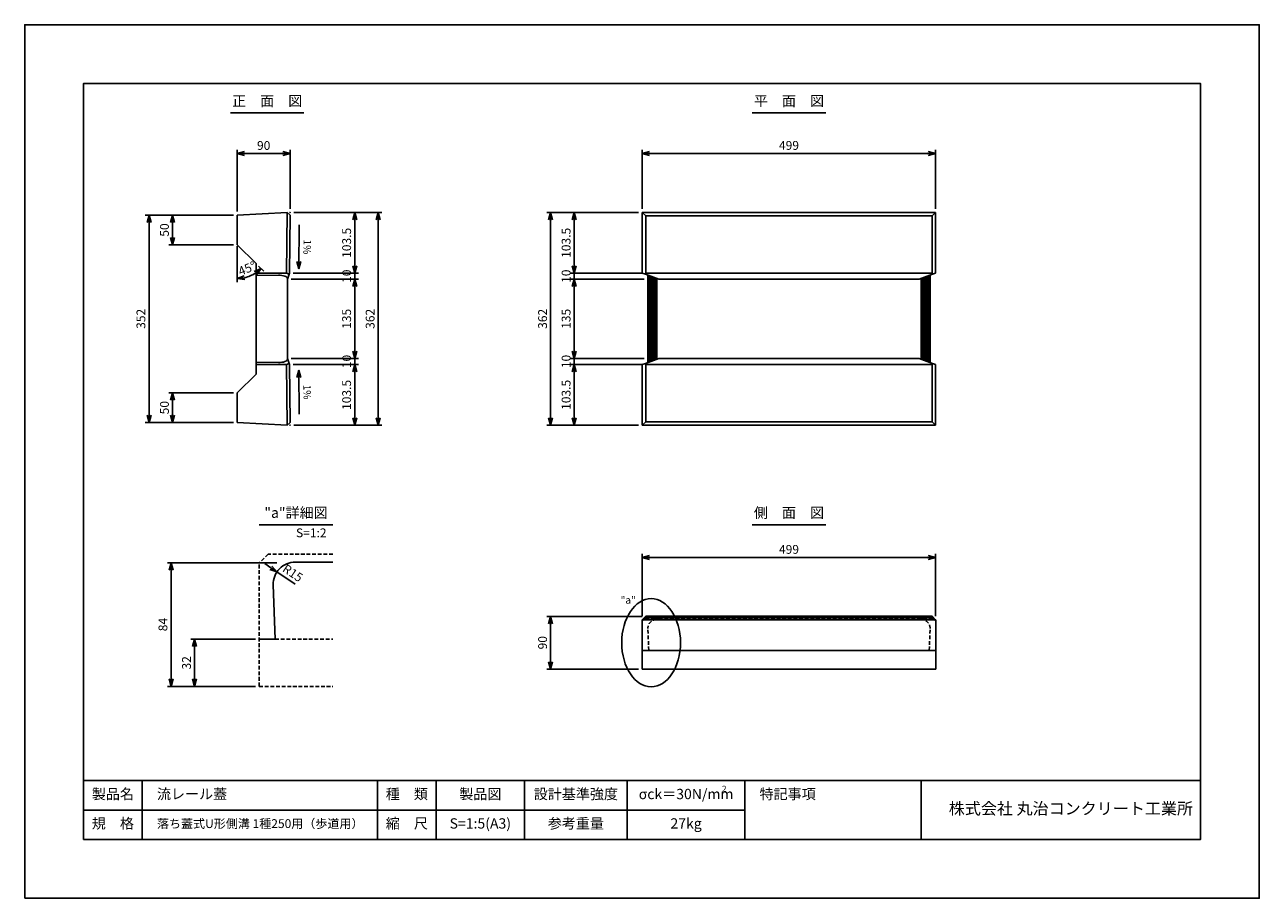
# Model space of a CAD drawing. Units: millimetres. Extents: x -4400 to 8374, y 991 to 9149.
# Drawn here: x -4400 to -2300, y 5746 to 7231 of the extents above; entities that cross this region are included whole.
import ezdxf

# ---------------------------------------------------------------- set-up
doc = ezdxf.new("R2010")
doc.units = ezdxf.units.MM
doc.linetypes.add('DASHED', pattern=[19.1, 12.7, -6.4])
doc.layers.get('Defpoints').update_dxf_attribs({"color": 4})
for name, color, linetype in [('D-STR', 1, 'Continuous'), ('D-STR-DIM', 7, 'Continuous'), ('D-STR-HTXT', 7, 'Continuous'), ('D-STR-TXT', 7, 'Continuous'), ('D-TTL', 4, 'Continuous'), ('D-TTL-FRAM', 2, 'Continuous'), ('D-TTL-TXT', 7, 'Continuous')]:
    doc.layers.add(name, color=color, linetype=linetype)
doc.dimstyles.new('2', dxfattribs={"dimscale": 5, "dimtxt": 3, "dimasz": 2.5, "dimexe": 1.25, "dimexo": 1.25, "dimgap": 1.25, "dimtad": 1, "dimdec": 0, "dimlfac": 0.4, "dimzin": 0, "dimdsep": 46, "dimtxsty": 'Standard', "dimblk": 'OPEN30', "dimcen": 2.5, "dimadec": 0, "dimazin": 0, "dimtfac": 1, "dimtdec": 0, "dimtix": 1, "dimtmove": 2, "dimatfit": 3, "dimldrblk": 'OPEN30', "dimfxl": 1, "dimtolj": 1, "dimtzin": 0, "dimarcsym": 0})
doc.dimstyles.new('5', dxfattribs={"dimscale": 5, "dimtxt": 3, "dimasz": 2.5, "dimexe": 1.25, "dimexo": 1.25, "dimgap": 1.25, "dimtad": 1, "dimdec": 0, "dimzin": 0, "dimdsep": 46, "dimtxsty": 'Standard', "dimblk": 'OPEN30', "dimcen": 2.5, "dimadec": 0, "dimazin": 0, "dimtfac": 1, "dimtdec": 0, "dimtix": 1, "dimtmove": 2, "dimatfit": 3, "dimldrblk": 'OPEN30', "dimfxl": 1, "dimtolj": 1, "dimtzin": 0, "dimarcsym": 0})

# ---------------------------------------------------------------- blocks, each defined once
blk = doc.blocks.new('_Open30')
at = {"color": 0, "linetype": 'ByBlock', "lineweight": -2}
for p, q in [((-1, 0.27), (0, 0)), ((0, 0), (-1, -0.27)), ((0, 0), (-1, 0))]:
    blk.add_line(p, q, dxfattribs=at)
blk = doc.blocks.new('*D607')
at = {"layer": 'D-STR-DIM', "color": 0, "lineweight": -2}
for p, q in [((-3349.5, 6917.9), (-3349.5, 7018.2)), ((-2850.5, 6917.9), (-2850.5, 7018.2)), ((-3337, 7012), (-2863, 7012))]:
    blk.add_line(p, q, dxfattribs=at)
at = {"layer": 'Defpoints', "color": 0}
for p in [(-2850.5, 7012), (-3349.5, 6911.7), (-2850.5, 6911.7)]:
    blk.add_point(p, dxfattribs=at)
at = {"layer": 'D-STR-DIM', "color": 0, "lineweight": -2, "xscale": 12.5, "yscale": 12.5, "zscale": 12.5, "rotation": 180}
blk.add_blockref('_Open30', (-3349.5, 7012), dxfattribs=at)
at = {"layer": 'D-STR-DIM', "color": 0, "lineweight": -2, "xscale": 12.5, "yscale": 12.5, "zscale": 12.5}
blk.add_blockref('_Open30', (-2850.5, 7012), dxfattribs=at)
at = {"layer": 'D-STR-DIM', "color": 0, "insert": (-3100, 7025.8), "char_height": 15, "attachment_point": 5}
blk.add_mtext('\\A1;499', dxfattribs=at)
blk = doc.blocks.new('*D608')
at = {"layer": 'D-STR-DIM', "color": 0, "lineweight": -2}
for p, q in [((-3355.7, 6912), (-3511.6, 6912)), ((-3505.4, 6562.5), (-3505.4, 6899.5)), ((-3355.7, 6550), (-3511.6, 6550))]:
    blk.add_line(p, q, dxfattribs=at)
at = {"layer": 'Defpoints', "color": 0}
for p in [(-3505.4, 6912), (-3349.5, 6912), (-3349.5, 6550)]:
    blk.add_point(p, dxfattribs=at)
at = {"layer": 'D-STR-DIM', "color": 0, "lineweight": -2, "xscale": 12.5, "yscale": 12.5, "zscale": 12.5}
for p, rotation in [((-3505.4, 6912), 90), ((-3505.4, 6550), 270)]:
    blk.add_blockref('_Open30', p, dxfattribs=dict(at, rotation=rotation))
at = {"layer": 'D-STR-DIM', "color": 0, "insert": (-3519.1, 6731), "char_height": 15, "attachment_point": 5, "rotation": 90}
blk.add_mtext('\\A1;362', dxfattribs=at)
blk = doc.blocks.new('*D611')
at = {"layer": 'D-STR-DIM', "color": 0, "lineweight": -2}
for p, q in [((-3971, 6316.3), (-4157.3, 6316.3)), ((-4151, 6118.8), (-4151, 6303.8)), ((-4007.3, 6106.3), (-4157.3, 6106.3))]:
    blk.add_line(p, q, dxfattribs=at)
at = {"layer": 'Defpoints', "color": 0}
for p in [(-4151, 6316.3), (-3964.7, 6316.3), (-4001, 6106.3)]:
    blk.add_point(p, dxfattribs=at)
at = {"layer": 'D-STR-DIM', "color": 0, "lineweight": -2, "xscale": 12.5, "yscale": 12.5, "zscale": 12.5}
for p, rotation in [((-4151, 6316.3), 90), ((-4151, 6106.3), 270)]:
    blk.add_blockref('_Open30', p, dxfattribs=dict(at, rotation=rotation))
at = {"layer": 'D-STR-DIM', "color": 0, "insert": (-4164.8, 6211.3), "char_height": 15, "attachment_point": 5, "rotation": 90}
blk.add_mtext('\\A1;84', dxfattribs=at)
blk = doc.blocks.new('*D612')
at = {"layer": 'D-STR-DIM', "color": 0, "lineweight": -2}
for p, q in [((-4007.3, 6186.3), (-4117.3, 6186.3)), ((-4111, 6118.8), (-4111, 6173.8)), ((-4007.3, 6106.3), (-4117.3, 6106.3))]:
    blk.add_line(p, q, dxfattribs=at)
at = {"layer": 'Defpoints', "color": 0}
for p in [(-4111, 6186.3), (-4001, 6186.3), (-4001, 6106.3)]:
    blk.add_point(p, dxfattribs=at)
at = {"layer": 'D-STR-DIM', "color": 0, "lineweight": -2, "xscale": 12.5, "yscale": 12.5, "zscale": 12.5}
for p, rotation in [((-4111, 6186.3), 90), ((-4111, 6106.3), 270)]:
    blk.add_blockref('_Open30', p, dxfattribs=dict(at, rotation=rotation))
at = {"layer": 'D-STR-DIM', "color": 0, "insert": (-4124.8, 6146.3), "char_height": 15, "attachment_point": 5, "rotation": 90}
blk.add_mtext('\\A1;32', dxfattribs=at)
blk = doc.blocks.new('*D616')
at = {"layer": 'D-STR-DIM', "color": 0, "lineweight": -2}
for p, q in [((-3465.4, 6821), (-3465.4, 6833.5)), ((-3349.8, 6808.5), (-3471.6, 6808.5)), ((-3465.4, 6798.5), (-3465.4, 6808.5)), ((-3346.2, 6798.5), (-3471.6, 6798.5)), ((-3465.4, 6786), (-3465.4, 6773.5))]:
    blk.add_line(p, q, dxfattribs=at)
at = {"layer": 'Defpoints', "color": 0}
for p in [(-3465.4, 6808.5), (-3343.5, 6808.5), (-3340, 6798.5)]:
    blk.add_point(p, dxfattribs=at)
at = {"layer": 'D-STR-DIM', "color": 0, "lineweight": -2, "xscale": 12.5, "yscale": 12.5, "zscale": 12.5}
for p, rotation in [((-3465.4, 6808.5), 270), ((-3465.4, 6798.5), 90)]:
    blk.add_blockref('_Open30', p, dxfattribs=dict(at, rotation=rotation))
at = {"layer": 'D-STR-DIM', "color": 0, "insert": (-3479.1, 6803.5), "char_height": 15, "attachment_point": 5, "rotation": 90}
blk.add_mtext('\\A1;10', dxfattribs=at)
blk = doc.blocks.new('*D617')
at = {"layer": 'D-STR-DIM', "color": 0, "lineweight": -2}
for p, q in [((-3346.2, 6798.5), (-3471.6, 6798.5)), ((-3465.4, 6676), (-3465.4, 6786)), ((-3346.2, 6663.5), (-3471.6, 6663.5))]:
    blk.add_line(p, q, dxfattribs=at)
at = {"layer": 'Defpoints', "color": 0}
for p in [(-3465.4, 6798.5), (-3340, 6798.5), (-3340, 6663.5)]:
    blk.add_point(p, dxfattribs=at)
at = {"layer": 'D-STR-DIM', "color": 0, "lineweight": -2, "xscale": 12.5, "yscale": 12.5, "zscale": 12.5}
for p, rotation in [((-3465.4, 6798.5), 90), ((-3465.4, 6663.5), 270)]:
    blk.add_blockref('_Open30', p, dxfattribs=dict(at, rotation=rotation))
at = {"layer": 'D-STR-DIM', "color": 0, "insert": (-3479.1, 6731), "char_height": 15, "attachment_point": 5, "rotation": 90}
blk.add_mtext('\\A1;135', dxfattribs=at)
blk = doc.blocks.new('*D618')
at = {"layer": 'D-STR-DIM', "color": 0, "lineweight": -2}
for p, q in [((-3465.4, 6676), (-3465.4, 6688.5)), ((-3346.2, 6663.5), (-3471.6, 6663.5)), ((-3465.4, 6653.5), (-3465.4, 6663.5)), ((-3349.8, 6653.5), (-3471.6, 6653.5)), ((-3465.4, 6641), (-3465.4, 6628.5))]:
    blk.add_line(p, q, dxfattribs=at)
at = {"layer": 'Defpoints', "color": 0}
for p in [(-3465.4, 6663.5), (-3340, 6663.5), (-3343.5, 6653.5)]:
    blk.add_point(p, dxfattribs=at)
at = {"layer": 'D-STR-DIM', "color": 0, "lineweight": -2, "xscale": 12.5, "yscale": 12.5, "zscale": 12.5}
for p, rotation in [((-3465.4, 6663.5), 270), ((-3465.4, 6653.5), 90)]:
    blk.add_blockref('_Open30', p, dxfattribs=dict(at, rotation=rotation))
at = {"layer": 'D-STR-DIM', "color": 0, "insert": (-3479.1, 6658.5), "char_height": 15, "attachment_point": 5, "rotation": 90}
blk.add_mtext('\\A1;10', dxfattribs=at)
blk = doc.blocks.new('*D619')
at = {"layer": 'D-STR-DIM', "color": 0, "lineweight": -2}
for p, q in [((-3355.7, 6912), (-3471.6, 6912)), ((-3465.4, 6821), (-3465.4, 6899.5)), ((-3349.8, 6808.5), (-3471.6, 6808.5))]:
    blk.add_line(p, q, dxfattribs=at)
at = {"layer": 'Defpoints', "color": 0}
for p in [(-3465.4, 6912), (-3349.5, 6912), (-3343.5, 6808.5)]:
    blk.add_point(p, dxfattribs=at)
at = {"layer": 'D-STR-DIM', "color": 0, "lineweight": -2, "xscale": 12.5, "yscale": 12.5, "zscale": 12.5}
for p, rotation in [((-3465.4, 6912), 90), ((-3465.4, 6808.5), 270)]:
    blk.add_blockref('_Open30', p, dxfattribs=dict(at, rotation=rotation))
at = {"layer": 'D-STR-DIM', "color": 0, "insert": (-3479.1, 6860.2), "char_height": 15, "attachment_point": 5, "rotation": 90}
blk.add_mtext('\\A1;103.5', dxfattribs=at)
blk = doc.blocks.new('*D620')
at = {"layer": 'D-STR-DIM', "color": 0, "lineweight": -2}
for p, q in [((-3349.8, 6653.5), (-3471.6, 6653.5)), ((-3465.4, 6562.5), (-3465.4, 6641)), ((-3355.7, 6550), (-3471.6, 6550))]:
    blk.add_line(p, q, dxfattribs=at)
at = {"layer": 'Defpoints', "color": 0}
for p in [(-3465.4, 6653.5), (-3343.5, 6653.5), (-3349.5, 6550)]:
    blk.add_point(p, dxfattribs=at)
at = {"layer": 'D-STR-DIM', "color": 0, "lineweight": -2, "xscale": 12.5, "yscale": 12.5, "zscale": 12.5}
for p, rotation in [((-3465.4, 6653.5), 90), ((-3465.4, 6550), 270)]:
    blk.add_blockref('_Open30', p, dxfattribs=dict(at, rotation=rotation))
at = {"layer": 'D-STR-DIM', "color": 0, "insert": (-3479.1, 6601.8), "char_height": 15, "attachment_point": 5, "rotation": 90}
blk.add_mtext('\\A1;103.5', dxfattribs=at)
blk = doc.blocks.new('*D621')
at = {"layer": 'D-STR-DIM', "color": 0, "lineweight": -2}
for p, q in [((-3349.5, 6225.7), (-3349.5, 6331.6)), ((-3337, 6325.3), (-2863, 6325.3)), ((-2850.5, 6225.7), (-2850.5, 6331.6))]:
    blk.add_line(p, q, dxfattribs=at)
at = {"layer": 'Defpoints', "color": 0}
for p in [(-2850.5, 6325.3), (-3349.5, 6219.4), (-2850.5, 6219.4)]:
    blk.add_point(p, dxfattribs=at)
at = {"layer": 'D-STR-DIM', "color": 0, "lineweight": -2, "xscale": 12.5, "yscale": 12.5, "zscale": 12.5, "rotation": 180}
blk.add_blockref('_Open30', (-3349.5, 6325.3), dxfattribs=at)
at = {"layer": 'D-STR-DIM', "color": 0, "lineweight": -2, "xscale": 12.5, "yscale": 12.5, "zscale": 12.5}
blk.add_blockref('_Open30', (-2850.5, 6325.3), dxfattribs=at)
at = {"layer": 'D-STR-DIM', "color": 0, "insert": (-3100, 6339.1), "char_height": 15, "attachment_point": 5}
blk.add_mtext('\\A1;499', dxfattribs=at)
blk = doc.blocks.new('*D622')
at = {"layer": 'D-STR-DIM', "color": 0, "lineweight": -2}
for p, q in [((-3349.7, 6225.3), (-3511.6, 6225.3)), ((-3505.4, 6147.9), (-3505.4, 6212.8)), ((-3355.7, 6135.4), (-3511.6, 6135.4))]:
    blk.add_line(p, q, dxfattribs=at)
at = {"layer": 'Defpoints', "color": 0}
for p in [(-3505.4, 6225.3), (-3343.5, 6225.3), (-3349.5, 6135.4)]:
    blk.add_point(p, dxfattribs=at)
at = {"layer": 'D-STR-DIM', "color": 0, "lineweight": -2, "xscale": 12.5, "yscale": 12.5, "zscale": 12.5}
for p, rotation in [((-3505.4, 6225.3), 90), ((-3505.4, 6135.4), 270)]:
    blk.add_blockref('_Open30', p, dxfattribs=dict(at, rotation=rotation))
at = {"layer": 'D-STR-DIM', "color": 0, "insert": (-3519.1, 6180.4), "char_height": 15, "attachment_point": 5, "rotation": 90}
blk.add_mtext('\\A1;90', dxfattribs=at)
blk = doc.blocks.new('*D623')
at = {"layer": 'D-STR-DIM', "color": 0, "lineweight": -2}
for p, q in [((-3981.2, 6307.9), (-3991.6, 6314.9)), ((-3939.7, 6280), (-3970.9, 6300.9))]:
    blk.add_line(p, q, dxfattribs=at)
at = {"layer": 'Defpoints', "color": 0}
for p in [(-3970.9, 6300.9), (-3939.7, 6280)]:
    blk.add_point(p, dxfattribs=at)
at = {"layer": 'D-STR-DIM', "color": 0, "lineweight": -2, "xscale": 12.5, "yscale": 12.5, "zscale": 12.5, "rotation": 326.1423698619553}
blk.add_blockref('_Open30', (-3970.9, 6300.9), dxfattribs=at)
at = {"layer": 'D-STR-DIM', "color": 0, "insert": (-3943.9, 6298.9), "char_height": 15, "attachment_point": 5, "rotation": 326.1424}
blk.add_mtext('\\A1;R15', dxfattribs=at)
blk = doc.blocks.new('*D645')
at = {"layer": 'D-STR-DIM', "color": 0, "lineweight": -2}
for p, q in [((-3942.3, 6912), (-3792.4, 6912)), ((-3798.6, 6562.5), (-3798.6, 6899.5)), ((-3942.3, 6550), (-3792.4, 6550))]:
    blk.add_line(p, q, dxfattribs=at)
at = {"layer": 'Defpoints', "color": 0}
for p in [(-3948.5, 6912), (-3798.6, 6912), (-3948.5, 6550)]:
    blk.add_point(p, dxfattribs=at)
at = {"layer": 'D-STR-DIM', "color": 0, "lineweight": -2, "xscale": 12.5, "yscale": 12.5, "zscale": 12.5}
for p, rotation in [((-3798.6, 6912), 90), ((-3798.6, 6550), 270)]:
    blk.add_blockref('_Open30', p, dxfattribs=dict(at, rotation=rotation))
at = {"layer": 'D-STR-DIM', "color": 0, "insert": (-3812.4, 6731), "char_height": 15, "attachment_point": 5, "rotation": 90}
blk.add_mtext('\\A1;362', dxfattribs=at)
blk = doc.blocks.new('*D646')
at = {"layer": 'D-STR-DIM', "color": 0, "lineweight": -2}
for p, q in [((-3943.3, 6653.5), (-3832.4, 6653.5)), ((-3838.6, 6562.5), (-3838.6, 6641)), ((-3942.3, 6550), (-3832.4, 6550))]:
    blk.add_line(p, q, dxfattribs=at)
at = {"layer": 'Defpoints', "color": 0}
for p in [(-3949.5, 6653.5), (-3838.6, 6653.5), (-3948.5, 6550)]:
    blk.add_point(p, dxfattribs=at)
at = {"layer": 'D-STR-DIM', "color": 0, "lineweight": -2, "xscale": 12.5, "yscale": 12.5, "zscale": 12.5}
for p, rotation in [((-3838.6, 6653.5), 90), ((-3838.6, 6550), 270)]:
    blk.add_blockref('_Open30', p, dxfattribs=dict(at, rotation=rotation))
at = {"layer": 'D-STR-DIM', "color": 0, "insert": (-3852.4, 6601.7), "char_height": 15, "attachment_point": 5, "rotation": 90}
blk.add_mtext('\\A1;103.5', dxfattribs=at)
blk = doc.blocks.new('*D647')
at = {"layer": 'D-STR-DIM', "color": 0, "lineweight": -2}
for p, q in [((-3942.3, 6912), (-3832.4, 6912)), ((-3838.6, 6821), (-3838.6, 6899.5)), ((-3943.3, 6808.5), (-3832.4, 6808.5))]:
    blk.add_line(p, q, dxfattribs=at)
at = {"layer": 'Defpoints', "color": 0}
for p in [(-3948.5, 6912), (-3838.6, 6912), (-3949.5, 6808.5)]:
    blk.add_point(p, dxfattribs=at)
at = {"layer": 'D-STR-DIM', "color": 0, "lineweight": -2, "xscale": 12.5, "yscale": 12.5, "zscale": 12.5}
for p, rotation in [((-3838.6, 6912), 90), ((-3838.6, 6808.5), 270)]:
    blk.add_blockref('_Open30', p, dxfattribs=dict(at, rotation=rotation))
at = {"layer": 'D-STR-DIM', "color": 0, "insert": (-3852.4, 6860.2), "char_height": 15, "attachment_point": 5, "rotation": 90}
blk.add_mtext('\\A1;103.5', dxfattribs=at)
blk = doc.blocks.new('*D648')
at = {"layer": 'D-STR-DIM', "color": 0, "lineweight": -2}
for p, q in [((-3838.6, 6676), (-3838.6, 6688.5)), ((-3946.8, 6663.5), (-3832.4, 6663.5)), ((-3838.6, 6653.5), (-3838.6, 6663.5)), ((-3943.3, 6653.5), (-3832.4, 6653.5)), ((-3838.6, 6641), (-3838.6, 6628.5))]:
    blk.add_line(p, q, dxfattribs=at)
at = {"layer": 'Defpoints', "color": 0}
for p in [(-3953, 6663.5), (-3838.6, 6663.5), (-3949.5, 6653.5)]:
    blk.add_point(p, dxfattribs=at)
at = {"layer": 'D-STR-DIM', "color": 0, "lineweight": -2, "xscale": 12.5, "yscale": 12.5, "zscale": 12.5}
for p, rotation in [((-3838.6, 6663.5), 270), ((-3838.6, 6653.5), 90)]:
    blk.add_blockref('_Open30', p, dxfattribs=dict(at, rotation=rotation))
at = {"layer": 'D-STR-DIM', "color": 0, "insert": (-3852.4, 6658.5), "char_height": 15, "attachment_point": 5, "rotation": 90}
blk.add_mtext('\\A1;10', dxfattribs=at)
blk = doc.blocks.new('*D649')
at = {"layer": 'D-STR-DIM', "color": 0, "lineweight": -2}
for p, q in [((-3946.8, 6798.5), (-3832.4, 6798.5)), ((-3838.6, 6676), (-3838.6, 6786)), ((-3946.8, 6663.5), (-3832.4, 6663.5))]:
    blk.add_line(p, q, dxfattribs=at)
at = {"layer": 'Defpoints', "color": 0}
for p in [(-3953, 6798.5), (-3838.6, 6798.5), (-3953, 6663.5)]:
    blk.add_point(p, dxfattribs=at)
at = {"layer": 'D-STR-DIM', "color": 0, "lineweight": -2, "xscale": 12.5, "yscale": 12.5, "zscale": 12.5}
for p, rotation in [((-3838.6, 6798.5), 90), ((-3838.6, 6663.5), 270)]:
    blk.add_blockref('_Open30', p, dxfattribs=dict(at, rotation=rotation))
at = {"layer": 'D-STR-DIM', "color": 0, "insert": (-3852.4, 6731), "char_height": 15, "attachment_point": 5, "rotation": 90}
blk.add_mtext('\\A1;135', dxfattribs=at)
blk = doc.blocks.new('*D650')
at = {"layer": 'D-STR-DIM', "color": 0, "lineweight": -2}
for p, q in [((-3838.6, 6821), (-3838.6, 6833.5)), ((-3943.3, 6808.5), (-3832.4, 6808.5)), ((-3838.6, 6798.5), (-3838.6, 6808.5)), ((-3946.8, 6798.5), (-3832.4, 6798.5)), ((-3838.6, 6786), (-3838.6, 6773.5))]:
    blk.add_line(p, q, dxfattribs=at)
at = {"layer": 'Defpoints', "color": 0}
for p in [(-3949.5, 6808.5), (-3838.6, 6808.5), (-3953, 6798.5)]:
    blk.add_point(p, dxfattribs=at)
at = {"layer": 'D-STR-DIM', "color": 0, "lineweight": -2, "xscale": 12.5, "yscale": 12.5, "zscale": 12.5}
for p, rotation in [((-3838.6, 6808.5), 270), ((-3838.6, 6798.5), 90)]:
    blk.add_blockref('_Open30', p, dxfattribs=dict(at, rotation=rotation))
at = {"layer": 'D-STR-DIM', "color": 0, "insert": (-3852.4, 6803.5), "char_height": 15, "attachment_point": 5, "rotation": 90}
blk.add_mtext('\\A1;10', dxfattribs=at)
blk = doc.blocks.new('*D651')
at = {"layer": 'D-STR-DIM', "color": 0, "lineweight": -2}
for p, q in [((-4044.8, 6907), (-4194.8, 6907)), ((-4188.5, 6567.5), (-4188.5, 6894.5)), ((-4044.8, 6555), (-4194.8, 6555))]:
    blk.add_line(p, q, dxfattribs=at)
at = {"layer": 'Defpoints', "color": 0}
for p in [(-4188.5, 6907), (-4038.5, 6907), (-4038.5, 6555)]:
    blk.add_point(p, dxfattribs=at)
at = {"layer": 'D-STR-DIM', "color": 0, "lineweight": -2, "xscale": 12.5, "yscale": 12.5, "zscale": 12.5}
for p, rotation in [((-4188.5, 6907), 90), ((-4188.5, 6555), 270)]:
    blk.add_blockref('_Open30', p, dxfattribs=dict(at, rotation=rotation))
at = {"layer": 'D-STR-DIM', "color": 0, "insert": (-4202.3, 6731), "char_height": 15, "attachment_point": 5, "rotation": 90}
blk.add_mtext('\\A1;352', dxfattribs=at)
blk = doc.blocks.new('*D652')
at = {"layer": 'D-STR-DIM', "color": 0, "lineweight": -2}
for p, q in [((-4044.8, 6605), (-4154.8, 6605)), ((-4148.5, 6567.5), (-4148.5, 6592.5)), ((-4044.8, 6555), (-4154.8, 6555))]:
    blk.add_line(p, q, dxfattribs=at)
at = {"layer": 'Defpoints', "color": 0}
for p in [(-4148.5, 6605), (-4038.5, 6605), (-4038.5, 6555)]:
    blk.add_point(p, dxfattribs=at)
at = {"layer": 'D-STR-DIM', "color": 0, "lineweight": -2, "xscale": 12.5, "yscale": 12.5, "zscale": 12.5}
for p, rotation in [((-4148.5, 6605), 90), ((-4148.5, 6555), 270)]:
    blk.add_blockref('_Open30', p, dxfattribs=dict(at, rotation=rotation))
at = {"layer": 'D-STR-DIM', "color": 0, "insert": (-4162.3, 6580), "char_height": 15, "attachment_point": 5, "rotation": 90}
blk.add_mtext('\\A1;50', dxfattribs=at)
blk = doc.blocks.new('*D653')
at = {"layer": 'D-STR-DIM', "color": 0, "lineweight": -2}
for p, q in [((-4044.8, 6907), (-4154.8, 6907)), ((-4148.5, 6869.5), (-4148.5, 6894.5)), ((-4044.8, 6857), (-4154.8, 6857))]:
    blk.add_line(p, q, dxfattribs=at)
at = {"layer": 'Defpoints', "color": 0}
for p in [(-4148.5, 6907), (-4038.5, 6907), (-4038.5, 6857)]:
    blk.add_point(p, dxfattribs=at)
at = {"layer": 'D-STR-DIM', "color": 0, "lineweight": -2, "xscale": 12.5, "yscale": 12.5, "zscale": 12.5}
for p, rotation in [((-4148.5, 6907), 90), ((-4148.5, 6857), 270)]:
    blk.add_blockref('_Open30', p, dxfattribs=dict(at, rotation=rotation))
at = {"layer": 'D-STR-DIM', "color": 0, "insert": (-4162.3, 6882), "char_height": 15, "attachment_point": 5, "rotation": 90}
blk.add_mtext('\\A1;50', dxfattribs=at)
blk = doc.blocks.new('*D654')
at = {"layer": 'D-STR-DIM', "color": 0, "lineweight": -2}
blk.add_line((-4002.1, 6820.6), (-3993.5, 6812), dxfattribs=at)
blk.add_arc((-4038.5, 6857), 57.4, 282.4935, 302.5066, dxfattribs=at)
at = {"layer": 'Defpoints', "color": 0}
for p in [(-4038.5, 6857), (-4038.5, 6857), (-4006.5, 6825), (-4023.6, 6801.5), (-4038.5, 6698.2)]:
    blk.add_point(p, dxfattribs=at)
at = {"layer": 'D-STR-DIM', "color": 0, "lineweight": -2, "xscale": 12.5, "yscale": 12.5, "zscale": 12.5}
for p, rotation in [((-4038.5, 6799.6), 186.2467366616899), ((-3997.9, 6816.4), 38.7532991430481)]:
    blk.add_blockref('_Open30', p, dxfattribs=dict(at, rotation=rotation))
at = {"layer": 'D-STR-DIM', "color": 0, "insert": (-4021.8, 6816.6), "char_height": 15, "attachment_point": 5, "rotation": 22.5}
blk.add_mtext('\\A1;45°', dxfattribs=at)
blk = doc.blocks.new('*D655')
at = {"layer": 'D-STR-DIM', "color": 0, "lineweight": -2}
for p, q in [((-4038.5, 6913.2), (-4038.5, 7018.2)), ((-3948.5, 6918.2), (-3948.5, 7018.2)), ((-4026, 7012), (-3961, 7012))]:
    blk.add_line(p, q, dxfattribs=at)
at = {"layer": 'Defpoints', "color": 0}
for p in [(-3948.5, 7012), (-3948.5, 6912), (-4038.5, 6907)]:
    blk.add_point(p, dxfattribs=at)
at = {"layer": 'D-STR-DIM', "color": 0, "lineweight": -2, "xscale": 12.5, "yscale": 12.5, "zscale": 12.5, "rotation": 180}
blk.add_blockref('_Open30', (-4038.5, 7012), dxfattribs=at)
at = {"layer": 'D-STR-DIM', "color": 0, "lineweight": -2, "xscale": 12.5, "yscale": 12.5, "zscale": 12.5}
blk.add_blockref('_Open30', (-3948.5, 7012), dxfattribs=at)
at = {"layer": 'D-STR-DIM', "color": 0, "insert": (-3993.5, 7025.7), "char_height": 15, "attachment_point": 5}
blk.add_mtext('\\A1;90', dxfattribs=at)

msp = doc.modelspace()

# ---------------------------------------------------------------- linework, layer by layer
at = {"layer": 'D-STR', "linetype": 'Continuous'}
for p, q in [((-3953.5, 6911.72), (-4038.51, 6907)), ((-3953.5, 6911.72), (-3948.56, 6907.05)), ((-4038.51, 6857), (-4038.51, 6907)), ((-4038.51, 6857), (-4006.51, 6825)), ((-4006.51, 6825), (-4006.51, 6637)), ((-3954.54, 6808.5), (-4006.51, 6808.5)), ((-3953.01, 6799.77), (-3953.01, 6662.23)), ((-4038.51, 6605), (-4006.51, 6637)), ((-3954.54, 6653.5), (-4006.51, 6653.5)), ((-4038.51, 6605), (-4038.51, 6555)), ((-3953.5, 6550.28), (-4038.51, 6555)), ((-3948.56, 6554.95), (-3953.5, 6550.28))]:
    msp.add_line(p, q, dxfattribs=at)
at = {"layer": 'D-STR'}
for p, q in [((-3953.51, 6911.72), (-3954.54, 6808.5)), ((-3349.5, 6808.69), (-3349.5, 6911.68)), ((-3349.5, 6911.68), (-3349.48, 6911.68)), ((-3349.48, 6911.68), (-3343.5, 6906)), ((-3349.48, 6911.68), (-2850.52, 6911.68)), ((-2850.52, 6911.68), (-2856.5, 6906)), ((-2850.52, 6911.68), (-2850.5, 6911.68)), ((-2850.5, 6911.68), (-2850.5, 6808.69)), ((-3948.56, 6907.05), (-3949.54, 6808.5)), ((-3343.5, 6906), (-3343.5, 6808.5)), ((-2856.5, 6906), (-3343.5, 6906)), ((-2856.5, 6808.5), (-2856.5, 6906)), ((-4006.51, 6804.76), (-3968.51, 6805.23)), ((-3954.54, 6808.5), (-3950.08, 6806.95)), ((-3953.01, 6798.5), (-3949.54, 6808.5)), ((-3344.08, 6806.72), (-3349.5, 6808.69)), ((-3343.5, 6808.5), (-3344.08, 6806.72)), ((-3344.08, 6806.72), (-3321.5, 6798.5)), ((-2856.5, 6808.5), (-3343.5, 6808.5)), ((-3339.99, 6805.23), (-3339.99, 6656.77)), ((-3339.87, 6656.82), (-3339.87, 6805.18)), ((-3339.37, 6657), (-3339.37, 6805)), ((-3338.51, 6657.31), (-3338.51, 6804.69)), ((-3337.3, 6657.75), (-3337.3, 6804.25)), ((-2855.92, 6806.72), (-2878.5, 6798.5)), ((-2862.7, 6657.75), (-2862.7, 6804.25)), ((-2861.49, 6657.31), (-2861.49, 6804.69)), ((-2860.63, 6657), (-2860.63, 6805)), ((-2860.13, 6656.82), (-2860.13, 6805.18)), ((-2860.01, 6656.77), (-2860.01, 6805.23)), ((-2855.92, 6806.72), (-2856.5, 6808.5)), ((-2850.5, 6808.69), (-2855.92, 6806.72)), ((-3953.01, 6799.77), (-3953.01, 6662.23)), ((-3335.77, 6658.31), (-3335.77, 6803.69)), ((-3333.97, 6658.96), (-3333.97, 6803.04)), ((-3331.93, 6659.7), (-3331.93, 6802.3)), ((-3329.72, 6660.51), (-3329.72, 6801.49)), ((-3327.38, 6661.36), (-3327.38, 6800.64)), ((-3324.99, 6662.23), (-3324.99, 6799.77)), ((-3321.5, 6798.5), (-2878.5, 6798.5)), ((-2875.01, 6662.23), (-2875.01, 6799.77)), ((-2872.62, 6661.36), (-2872.62, 6800.64)), ((-2870.28, 6660.51), (-2870.28, 6801.49)), ((-2868.07, 6659.7), (-2868.07, 6802.3)), ((-2866.03, 6658.96), (-2866.03, 6803.04)), ((-2864.23, 6658.31), (-2864.23, 6803.69)), ((-4006.51, 6657.24), (-3968.51, 6656.77)), ((-3953.01, 6663.5), (-3949.54, 6653.5)), ((-3321.5, 6663.5), (-3344.08, 6655.28)), ((-3321.5, 6663.5), (-2878.5, 6663.5)), ((-2855.92, 6655.28), (-2878.5, 6663.5)), ((-3954.54, 6653.5), (-3950.08, 6655.05)), ((-3953.51, 6550.28), (-3954.54, 6653.5)), ((-3948.56, 6554.95), (-3949.54, 6653.5)), ((-3349.5, 6653.31), (-3344.08, 6655.28)), ((-3349.5, 6550.32), (-3349.5, 6653.31)), ((-3344.08, 6655.28), (-3343.5, 6653.5)), ((-3343.5, 6653.5), (-3343.5, 6556)), ((-2856.5, 6653.5), (-3343.5, 6653.5)), ((-2856.5, 6653.5), (-2855.92, 6655.28)), ((-2856.5, 6556), (-2856.5, 6653.5)), ((-2855.92, 6655.28), (-2850.5, 6653.31)), ((-2850.5, 6653.31), (-2850.5, 6550.32)), ((-3343.5, 6556), (-3349.48, 6550.32)), ((-3343.5, 6556), (-2856.5, 6556)), ((-2856.5, 6556), (-2850.52, 6550.32)), ((-3349.48, 6550.32), (-3349.5, 6550.32)), ((-2850.52, 6550.32), (-3349.48, 6550.32)), ((-2850.5, 6550.32), (-2850.52, 6550.32)), ((-3931.01, 6317.55), (-3939.72, 6317.55)), ((-3931.01, 6317.55), (-3876.01, 6317.55)), ((-3973.88, 6186.3), (-3977.2, 6278.79)), ((-3344.06, 6222.25), (-3349.48, 6216.87)), ((-3349.48, 6135.44), (-3349.48, 6219.43)), ((-3349.48, 6135.44), (-3349.48, 6216.87)), ((-3343.48, 6225.32), (-3349.47, 6219.44)), ((-3349.47, 6219.44), (-2850.5, 6219.44)), ((-3343.48, 6222.87), (-3344.06, 6222.25)), ((-2856.48, 6225.32), (-3343.48, 6225.32)), ((-3343.48, 6225.32), (-3343.48, 6222.87)), ((-2856.48, 6222.87), (-3343.48, 6222.87)), ((-2856.48, 6222.87), (-2856.48, 6225.32)), ((-2856.48, 6225.32), (-2850.5, 6219.44)), ((-2855.91, 6222.25), (-2856.48, 6222.87)), ((-2855.91, 6222.25), (-2850.48, 6216.87)), ((-2850.5, 6219.44), (-2850.48, 6219.43)), ((-2850.48, 6216.87), (-2850.48, 6219.43)), ((-2850.48, 6135.44), (-2850.48, 6219.43)), ((-2850.48, 6135.44), (-2850.48, 6216.87)), ((-3973.88, 6186.3), (-4001.01, 6186.3)), ((-3349.48, 6167.44), (-2850.48, 6167.44)), ((-3349.48, 6135.44), (-2850.48, 6135.44))]:
    msp.add_line(p, q, dxfattribs=at)
at = {"layer": 'D-STR', "linetype": 'DASHED', "ltscale": 0.5}
for p, q in [((-3986.01, 6331), (-4000.97, 6316.32)), ((-3876.01, 6331), (-3986.01, 6331)), ((-4001.01, 6106.3), (-4001.01, 6316.28)), ((-3344.06, 6222.25), (-3321.48, 6219.44)), ((-3321.48, 6219.94), (-3324.97, 6219.94)), ((-3321.48, 6219.94), (-2878.48, 6219.94)), ((-2855.91, 6222.25), (-2878.48, 6219.44)), ((-2878.48, 6219.94), (-2875, 6219.94)), ((-3338.63, 6167.44), (-3339.96, 6204.43)), ((-2861.34, 6167.44), (-2860.01, 6204.43)), ((-3973.88, 6186.3), (-3876.01, 6186.3)), ((-4001.01, 6106.3), (-3876.01, 6106.3))]:
    msp.add_line(p, q, dxfattribs=at)
at = {"layer": 'D-STR'}
msp.add_arc((-3939.72, 6280.05), 37.5, 90, 181.93059, dxfattribs=at)
at = {"layer": 'D-STR', "linetype": 'DASHED', "ltscale": 0.5}
for centre, start, end in [((-3324.97, 6204.94), 90, 181.93059), ((-2875, 6204.94), 358.06941, 90)]:
    msp.add_arc(centre, 15, start, end, dxfattribs=at)
at = {"layer": 'D-STR'}
for centre, start_param, end_param in [((-3968.01, 6799.77), 0, 1.6044914), ((-3968.01, 6662.23), 4.6786939, 6.2831853)]:
    msp.add_ellipse(centre, major_axis=(15, 0), ratio=0.3639702, start_param=start_param, end_param=end_param, dxfattribs=at)
at = {"layer": 'D-STR-DIM'}
msp.add_line((-4038.51, 6854.69), (-4038.51, 6793.14), dxfattribs=at)
at = {"layer": 'D-STR-HTXT'}
for p, q in [((-4050, 7081), (-3925, 7081)), ((-3162.5, 7081), (-3037.5, 7081)), ((-4001.01, 6381), (-3876.01, 6381)), ((-3162.5, 6381), (-3037.5, 6381))]:
    msp.add_line(p, q, dxfattribs=at)
at = {"layer": 'D-STR-HTXT', "color": 3}
msp.add_ellipse((-3334.48, 6180.38), major_axis=(0, -75), ratio=0.6666667, dxfattribs=at)
at = {"layer": 'D-TTL'}
msp.add_lwpolyline([(-4400, 5746), (-2300, 5746), (-2300, 7231), (-4400, 7231), (-4400, 5746)], dxfattribs=at)
msp.add_lwpolyline([(-4300, 5846), (-2400, 5846), (-2400, 7131), (-4300, 7131)], close=True, dxfattribs=at)
at = {"layer": 'D-TTL-FRAM'}
for p, q in [((-4300, 5946), (-2400, 5946)), ((-4200, 5946), (-4200, 5846)), ((-3800, 5946), (-3800, 5846)), ((-3700, 5946), (-3700, 5846)), ((-3550, 5946), (-3550, 5846)), ((-3375, 5946), (-3375, 5846)), ((-3175, 5946), (-3175, 5846)), ((-2875, 5946), (-2875, 5846)), ((-4300, 5896), (-3175, 5896))]:
    msp.add_line(p, q, dxfattribs=at)
at = {"layer": 'Defpoints', "color": 2}
for points in [[(-3949.51, 6911.95), (-3948.51, 6912), (-3948.53, 6911)], [(-3949.51, 6550.05), (-3948.51, 6550), (-3948.53, 6551)]]:
    msp.add_lwpolyline(points, dxfattribs=at)

# ---------------------------------------------------------------- texts
at = {"layer": 'D-STR-DIM', "char_height": 12.5, "attachment_point": 5}
for insert, rotation in [((-3921.14, 6853.27), 268.85424), ((-3921.14, 6606.46), 271.14576)]:
    msp.add_mtext('1%', dxfattribs=dict(at, insert=insert, rotation=rotation))
at = {"layer": 'D-STR-TXT'}
for s, insert, char_height, attachment_point in [('正\u3000面\u3000図', (-3987.5, 7087.25), 17.5, 8), ('平\u3000面\u3000図', (-3100, 7087.25), 17.5, 8), ('"a"詳細図', (-3938.51, 6387.25), 17.5, 8), ('側\u3000面\u3000図', (-3100, 6387.25), 17.5, 8), ('S=1:2', (-3938.51, 6374.75), 15, 1)]:
    msp.add_mtext(s, dxfattribs=dict(at, insert=insert, char_height=char_height, attachment_point=attachment_point))
at = {"layer": 'D-STR-TXT', "color": 3, "insert": (-3373.51, 6251.44), "char_height": 12.5, "attachment_point": 5}
msp.add_mtext('"a"', dxfattribs=at)
at = {"layer": 'D-TTL-TXT'}
for s, insert, char_height, attachment_point in [('製品名', (-4250, 5921), 17.5, 5), ('流レール蓋', (-4175, 5921), 17.5, 4), ('種\u3000類', (-3750, 5921), 17.5, 5), ('製品図', (-3625, 5921), 17.5, 5), ('設計基準強度', (-3462.5, 5921), 17.5, 5), ('σck＝30N/mm', (-3275, 5921), 17.5, 5), ('2', (-3210, 5931), 10, 5), ('特記事項', (-3150, 5921), 17.5, 4), ('株式会社 丸治コンクリート工業所', (-2828.17, 5896), 20, 4), ('規\u3000格', (-4250, 5871), 17.5, 5), ('落ち蓋式U形側溝 1種250用（歩道用）', (-4175, 5871), 15, 4), ('縮\u3000尺', (-3750, 5871), 17.5, 5), ('S=1:5(A3)', (-3625, 5871), 17.5, 5), ('参考重量', (-3462.5, 5871), 17.5, 5), ('27kg', (-3275, 5871), 17.5, 5)]:
    msp.add_mtext(s, dxfattribs=dict(at, insert=insert, char_height=char_height, attachment_point=attachment_point))

# ---------------------------------------------------------------- dimensions: what is measured, and where the dimension line sits
at = {"layer": 'D-STR-DIM'}
for base, p1, p2, picture, middle in [((-3948.51, 7012), (-4038.51, 6907), (-3948.51, 6912), '*D655', (-3993.51, 7025.75)), ((-2850.5, 7012), (-3349.5, 6911.68), (-2850.5, 6911.68), '*D607', (-3100, 7025.75)), ((-2850.5, 6325.32), (-3349.47, 6219.44), (-2850.5, 6219.44), '*D621', (-3099.98, 6339.07))]:
    dim = msp.add_linear_dim(base=base, p1=p1, p2=p2, dimstyle='5', dxfattribs=at)
    dim.commit()
    dim.dimension.update_dxf_attribs({"geometry": picture, "text_midpoint": middle})
for base, p1, p2, dimstyle, override, picture, middle in [((-3838.63, 6912), (-3949.54, 6808.49), (-3948.51, 6912), '5', {"dimdec": 1}, '*D647', (-3852.38, 6860.24)), ((-3465.39, 6912), (-3343.5, 6808.5), (-3349.5, 6912), '5', {"dimdec": 1}, '*D619', (-3479.14, 6860.25)), ((-4148.51, 6907), (-4038.51, 6857), (-4038.51, 6907), '5', {"dimdec": 0}, '*D653', (-4162.26, 6882)), ((-3838.63, 6653.5), (-3948.51, 6550), (-3949.54, 6653.5), '5', {"dimdec": 1}, '*D646', (-3852.38, 6601.75)), ((-3465.39, 6653.5), (-3349.5, 6550), (-3343.5, 6653.5), '5', {"dimdec": 1}, '*D620', (-3479.14, 6601.75)), ((-4148.51, 6605), (-4038.51, 6555), (-4038.51, 6605), '5', {"dimdec": 0}, '*D652', (-4162.26, 6580)), ((-4151.01, 6316.3), (-4001.01, 6106.3), (-3964.72, 6316.3), '2', {"dimdec": 0}, '*D611', (-4164.76, 6211.3))]:
    dim = msp.add_linear_dim(base=base, p1=p1, p2=p2, angle=90, dimstyle=dimstyle, override=override, dxfattribs=at)
    dim.commit()
    dim.dimension.update_dxf_attribs({"geometry": picture, "text_midpoint": middle})
for base, p1, p2, dimstyle, picture, middle in [((-3798.63, 6912), (-3948.51, 6550), (-3948.51, 6912), '5', '*D645', (-3812.38, 6731)), ((-3505.39, 6912), (-3349.5, 6550), (-3349.5, 6912), '5', '*D608', (-3519.14, 6731)), ((-4188.51, 6907), (-4038.51, 6555), (-4038.51, 6907), '5', '*D651', (-4202.26, 6731)), ((-3838.63, 6808.49), (-3953.01, 6798.5), (-3949.54, 6808.49), '5', '*D650', (-3852.38, 6803.49)), ((-3465.39, 6808.5), (-3339.99, 6798.5), (-3343.5, 6808.5), '5', '*D616', (-3479.14, 6803.5)), ((-3838.63, 6798.5), (-3953.01, 6663.5), (-3953.01, 6798.5), '5', '*D649', (-3852.38, 6731)), ((-3465.39, 6798.5), (-3339.99, 6663.5), (-3339.99, 6798.5), '5', '*D617', (-3479.14, 6731)), ((-3838.63, 6663.5), (-3949.54, 6653.5), (-3953.01, 6663.5), '5', '*D648', (-3852.38, 6658.5)), ((-3465.39, 6663.5), (-3343.5, 6653.5), (-3339.99, 6663.5), '5', '*D618', (-3479.14, 6658.5)), ((-3505.39, 6225.32), (-3349.48, 6135.44), (-3343.48, 6225.32), '5', '*D622', (-3519.14, 6180.38)), ((-4111.01, 6186.3), (-4001.01, 6106.3), (-4001.01, 6186.3), '2', '*D612', (-4124.76, 6146.3))]:
    dim = msp.add_linear_dim(base=base, p1=p1, p2=p2, angle=90, dimstyle=dimstyle, dxfattribs=at)
    dim.commit()
    dim.dimension.update_dxf_attribs({"geometry": picture, "text_midpoint": middle})
dim = msp.add_angular_dim_2l(base=(-4023.64, 6801.52), line1=((-4038.51, 6857), (-4038.51, 6698.24)), line2=((-4038.51, 6857), (-4006.51, 6825)), dimstyle='5', dxfattribs=at)
dim.commit()
dim.dimension.update_dxf_attribs({"geometry": '*D654', "text_midpoint": (-4021.79, 6816.64)})
dim = msp.add_radius_dim(center=(-3939.72, 6280.05), mpoint=(-3970.86, 6300.94), dimstyle='2', dxfattribs=at)
dim.commit()
dim.dimension.update_dxf_attribs({"geometry": '*D623', "text_midpoint": (-3943.92, 6298.92), "dimtype": 164})

# ---------------------------------------------------------------- leaders
for points in [[(-3933.64, 6816.02), (-3932.89, 6891.02)], [(-3933.64, 6643.72), (-3932.89, 6568.71)]]:
    msp.add_leader(points, dimstyle='5', override={"dimgap": 1.25, "dimtad": 0}, dxfattribs=at)

doc.saveas('drawing.dxf')
